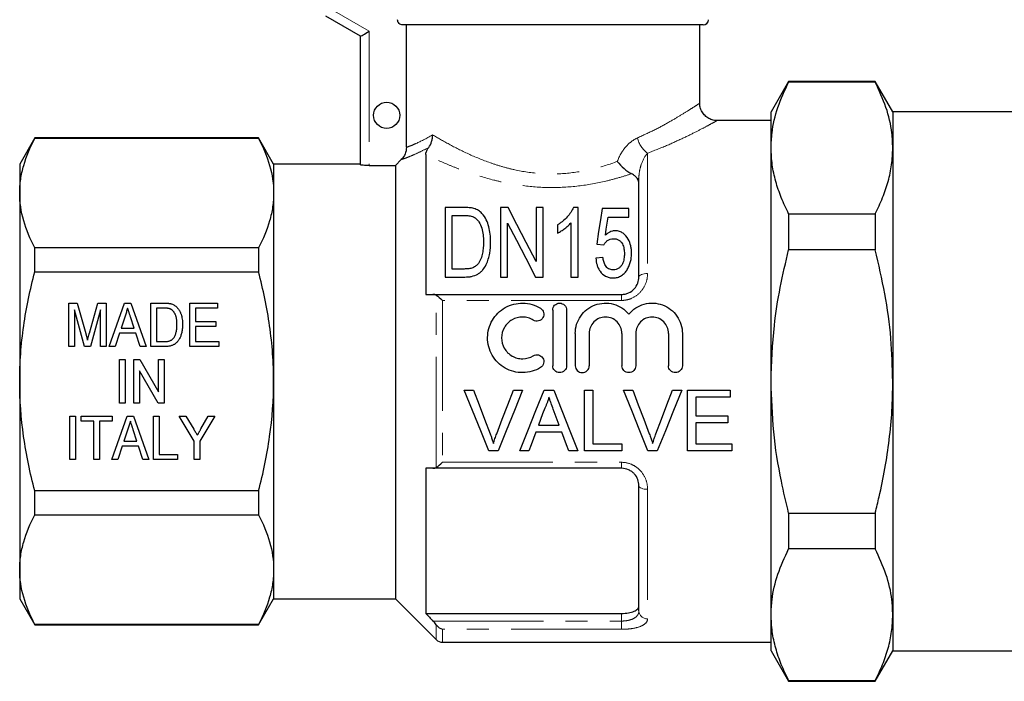
# Model space of a CAD drawing. Units: millimetres. Extents: x 153 to 254, y 94 to 255.
# Drawn here: x 153 to 210, y 186 to 224 of the extents above; entities that cross this region are included whole.
import ezdxf

# ---------------------------------------------------------------- set-up
doc = ezdxf.new("R2010")
doc.units = ezdxf.units.MM
doc.linetypes.add('PHANTOM', pattern=[12.7, 6.35, -1.27, 1.27, -1.27, 1.27, -1.27])

msp = doc.modelspace()

# ---------------------------------------------------------------- linework, layer by layer
at = {"color": 8, "linetype": 'PHANTOM', "lineweight": 18}
for p, q in [((171.221, 224.832), (173.221, 223.678)), ((173.221, 223.678), (173.221, 215.953)), ((189.221, 216.669), (189.221, 209.751)), ((188.721, 215.206), (188.625, 215.206)), ((177.075, 198.595), (177.075, 208.492)), ((187.721, 208.199), (187.721, 208.544)), ((177.428, 208.199), (177.428, 198.889)), ((187.721, 208.199), (177.428, 208.199)), ((177.428, 198.889), (187.721, 198.889)), ((187.721, 198.889), (187.721, 198.544)), ((189.221, 197.337), (189.221, 189.888)), ((176.884, 189.76), (187.721, 189.76)), ((187.721, 189.76), (187.721, 190.2)), ((187.721, 189.76), (187.721, 189.284)), ((177.075, 188.69), (177.075, 189.539)), ((187.721, 189.284), (177.428, 189.284)), ((177.428, 189.284), (177.428, 188.544))]:
    msp.add_line(p, q, dxfattribs=at)
at = {"color": 7, "linetype": 'Continuous', "lineweight": 25}
for p, q in [((172.721, 223.389), (170.721, 224.544)), ((192.421, 224.044), (175.151, 224.044)), ((175.355, 217.003), (175.355, 224.044)), ((192.221, 219.525), (192.221, 224.044)), ((172.721, 216.004), (172.721, 223.389)), ((197.331, 220.794), (196.321, 219.044)), ((202.311, 220.794), (197.331, 220.794)), ((197.331, 220.794), (197.331, 220.752)), ((203.321, 219.044), (202.311, 220.794)), ((202.311, 220.794), (202.311, 220.752)), ((202.311, 220.752), (197.331, 220.752)), ((196.321, 218.544), (193.188, 218.544)), ((196.321, 216.967), (196.321, 219.044)), ((213.871, 219.044), (203.321, 219.044)), ((203.321, 219.044), (203.321, 216.967)), ((153.987, 217.544), (153.121, 216.044)), ((166.855, 217.544), (153.987, 217.544)), ((153.987, 217.521), (153.987, 217.544)), ((153.987, 217.521), (166.855, 217.521)), ((167.721, 216.044), (166.855, 217.544)), ((166.855, 217.544), (166.855, 217.521)), ((196.321, 203.544), (196.321, 216.967)), ((203.321, 216.967), (203.321, 203.544)), ((174.721, 215.953), (175.061, 216.296)), ((176.471, 216.588), (176.471, 208.544)), ((153.121, 216.044), (153.121, 214.369)), ((172.721, 216.044), (167.721, 216.044)), ((167.721, 216.044), (167.721, 214.369)), ((173.221, 215.953), (174.721, 215.953)), ((174.721, 215.953), (174.721, 191.044)), ((188.721, 209.544), (188.721, 215.206)), ((153.121, 214.369), (153.121, 203.544)), ((167.721, 214.369), (167.721, 203.544)), ((177.58, 213.544), (177.58, 209.544)), ((178.67, 213.544), (177.58, 213.544)), ((181.197, 213.544), (180.76, 213.544)), ((180.76, 213.544), (180.76, 209.544)), ((182.811, 213.544), (182.811, 210.442)), ((183.221, 213.544), (182.811, 213.544)), ((183.221, 209.544), (183.221, 213.544)), ((185.221, 213.544), (184.957, 213.544)), ((185.221, 209.544), (185.221, 213.544)), ((188.144, 213.493), (186.606, 213.493)), ((188.144, 212.98), (188.144, 213.493)), ((177.99, 213.082), (178.666, 213.082)), ((177.99, 210.005), (177.99, 213.082)), ((186.946, 212.98), (188.144, 212.98)), ((197.331, 213.182), (197.331, 211.114)), ((197.331, 213.182), (202.311, 213.182)), ((202.311, 213.182), (202.311, 211.114)), ((181.17, 209.544), (181.17, 212.646)), ((184.042, 212.544), (184.042, 212.071)), ((184.811, 212.661), (184.811, 209.544)), ((153.987, 209.849), (153.987, 211.217)), ((166.855, 211.217), (153.987, 211.217)), ((166.855, 211.217), (166.855, 209.849)), ((186.298, 211.441), (186.708, 211.39)), ((186.657, 210.672), (186.247, 210.621)), ((202.311, 211.114), (197.331, 211.114)), ((153.987, 209.849), (166.855, 209.849)), ((177.58, 209.544), (178.722, 209.544)), ((178.677, 210.005), (177.99, 210.005)), ((180.76, 209.544), (181.17, 209.544)), ((182.784, 209.544), (183.221, 209.544)), ((184.811, 209.544), (185.221, 209.544)), ((176.884, 208.544), (187.721, 208.544)), ((155.945, 208.044), (156.425, 208.044)), ((155.945, 205.544), (155.945, 208.044)), ((156.425, 208.044), (156.92, 206.289)), ((157.127, 206.32), (157.614, 208.044)), ((157.614, 208.044), (158.093, 208.044)), ((158.093, 208.044), (158.093, 205.544)), ((158.265, 205.544), (159.148, 208.044)), ((159.148, 208.044), (159.507, 208.044)), ((159.507, 208.044), (160.39, 205.544)), ((160.657, 208.044), (161.418, 208.044)), ((160.657, 205.544), (160.657, 208.044)), ((162.901, 208.044), (164.503, 208.044)), ((162.901, 205.544), (162.901, 208.044)), ((164.503, 208.044), (164.503, 207.755)), ((156.853, 205.544), (156.266, 207.659)), ((156.266, 207.659), (156.266, 205.544)), ((157.772, 207.659), (157.185, 205.544)), ((157.772, 205.544), (157.772, 207.659)), ((159.177, 207.296), (158.951, 206.601)), ((159.703, 206.601), (159.491, 207.252)), ((160.978, 207.755), (160.978, 205.832)), ((161.424, 207.755), (160.978, 207.755)), ((163.221, 207.755), (163.221, 206.986)), ((164.503, 207.755), (163.221, 207.755)), ((183.765, 207.644), (183.765, 204.444)), ((184.565, 207.644), (184.565, 204.444)), ((163.221, 206.986), (164.407, 206.986)), ((163.221, 206.698), (163.221, 205.832)), ((164.407, 206.698), (163.221, 206.698)), ((164.407, 206.986), (164.407, 206.698)), ((158.857, 206.313), (158.606, 205.544)), ((159.797, 206.313), (158.857, 206.313)), ((158.951, 206.601), (159.703, 206.601)), ((160.048, 205.544), (159.797, 206.313)), ((185.065, 206.305), (185.065, 204.444)), ((185.865, 206.305), (185.865, 204.444)), ((187.743, 206.305), (187.743, 204.444)), ((188.543, 206.305), (188.543, 204.444)), ((190.421, 206.305), (190.421, 204.444)), ((191.221, 206.305), (191.221, 204.444)), ((156.266, 205.544), (155.945, 205.544)), ((157.185, 205.544), (156.853, 205.544)), ((158.093, 205.544), (157.772, 205.544)), ((158.606, 205.544), (158.265, 205.544)), ((160.39, 205.544), (160.048, 205.544)), ((161.454, 205.544), (160.657, 205.544)), ((160.978, 205.832), (161.431, 205.832)), ((164.567, 205.544), (162.901, 205.544)), ((163.221, 205.832), (164.567, 205.832)), ((164.567, 205.832), (164.567, 205.544)), ((158.86, 204.794), (159.18, 204.794)), ((158.86, 202.294), (158.86, 204.794)), ((159.18, 204.794), (159.18, 202.294)), ((159.693, 204.794), (160.031, 204.794)), ((159.693, 202.294), (159.693, 204.794)), ((160.031, 204.794), (161.103, 202.948)), ((161.103, 204.794), (161.424, 204.794)), ((161.103, 202.948), (161.103, 204.794)), ((161.424, 204.794), (161.424, 202.294)), ((161.085, 202.294), (160.013, 204.14)), ((160.013, 204.14), (160.013, 202.294)), ((153.121, 203.544), (153.121, 192.718)), ((167.721, 203.544), (167.721, 192.718)), ((196.321, 190.12), (196.321, 203.544)), ((203.321, 203.544), (203.321, 190.12)), ((178.68, 203.044), (179.215, 203.044)), ((181.503, 203.044), (182.038, 203.044)), ((183.266, 203.044), (183.823, 203.044)), ((185.586, 203.044), (186.08, 203.044)), ((185.586, 199.544), (185.586, 203.044)), ((186.08, 203.044), (186.08, 199.948)), ((187.834, 203.044), (188.369, 203.044)), ((190.657, 203.044), (191.192, 203.044)), ((191.51, 203.044), (193.978, 203.044)), ((191.51, 199.544), (191.51, 203.044)), ((193.978, 203.044), (193.978, 202.64)), ((159.18, 202.294), (158.86, 202.294)), ((160.013, 202.294), (159.693, 202.294)), ((161.424, 202.294), (161.085, 202.294)), ((192.003, 202.64), (192.003, 201.563)), ((193.978, 202.64), (192.003, 202.64)), ((156.01, 201.544), (156.33, 201.544)), ((156.01, 199.044), (156.01, 201.544)), ((156.33, 201.544), (156.33, 199.044)), ((156.651, 201.544), (158.445, 201.544)), ((156.651, 201.255), (156.651, 201.544)), ((158.425, 199.044), (159.308, 201.544)), ((158.445, 201.544), (158.445, 201.255)), ((159.308, 201.544), (159.667, 201.544)), ((159.667, 201.544), (160.55, 199.044)), ((160.817, 201.544), (161.138, 201.544)), ((160.817, 199.044), (160.817, 201.544)), ((161.138, 201.544), (161.138, 199.332)), ((162.292, 201.544), (162.677, 201.544)), ((163.157, 200.103), (162.292, 201.544)), ((162.677, 201.544), (163.128, 200.793)), ((164.343, 201.544), (163.478, 200.103)), ((163.541, 200.808), (163.957, 201.544)), ((163.957, 201.544), (164.343, 201.544)), ((192.003, 201.563), (193.843, 201.563)), ((193.843, 201.563), (193.843, 201.159)), ((157.388, 201.255), (156.651, 201.255)), ((157.388, 199.044), (157.388, 201.255)), ((158.445, 201.255), (157.708, 201.255)), ((157.708, 201.255), (157.708, 199.044)), ((182.947, 201.025), (184.142, 201.025)), ((192.003, 201.159), (192.003, 199.948)), ((193.843, 201.159), (192.003, 201.159)), ((159.337, 200.796), (159.111, 200.101)), ((159.863, 200.101), (159.651, 200.752)), ((184.291, 200.621), (182.799, 200.621)), ((159.111, 200.101), (159.863, 200.101)), ((163.157, 199.044), (163.157, 200.103)), ((163.478, 200.103), (163.478, 199.044)), ((186.08, 199.948), (187.74, 199.948)), ((187.74, 199.948), (187.74, 199.544)), ((192.003, 199.948), (194.067, 199.948)), ((194.067, 199.948), (194.067, 199.544)), ((159.017, 199.813), (158.766, 199.044)), ((159.957, 199.813), (159.017, 199.813)), ((160.208, 199.044), (159.957, 199.813)), ((161.138, 199.332), (162.195, 199.332)), ((162.195, 199.332), (162.195, 199.044)), ((180.626, 199.544), (180.091, 199.544)), ((182.401, 199.544), (181.877, 199.544)), ((185.213, 199.544), (184.689, 199.544)), ((187.74, 199.544), (185.586, 199.544)), ((189.78, 199.544), (189.245, 199.544)), ((194.067, 199.544), (191.51, 199.544)), ((156.33, 199.044), (156.01, 199.044)), ((157.708, 199.044), (157.388, 199.044)), ((158.766, 199.044), (158.425, 199.044)), ((160.55, 199.044), (160.208, 199.044)), ((162.195, 199.044), (160.817, 199.044)), ((163.478, 199.044), (163.157, 199.044)), ((176.471, 198.544), (176.471, 190.2)), ((187.721, 198.544), (176.884, 198.544)), ((153.987, 195.871), (153.987, 197.239)), ((166.855, 197.239), (153.987, 197.239)), ((166.855, 197.239), (166.855, 195.871)), ((188.721, 190.343), (188.721, 197.544)), ((153.987, 195.871), (166.855, 195.871)), ((197.331, 195.973), (197.331, 193.906)), ((197.331, 195.973), (202.311, 195.973)), ((202.311, 195.973), (202.311, 193.906)), ((202.311, 193.906), (197.331, 193.906)), ((153.121, 192.718), (153.121, 191.044)), ((167.721, 192.718), (167.721, 191.044)), ((153.121, 191.044), (153.987, 189.544)), ((166.855, 189.544), (167.721, 191.044)), ((167.721, 191.044), (174.721, 191.044)), ((174.721, 191.044), (177.075, 188.69)), ((176.471, 190.2), (187.721, 190.2)), ((196.321, 188.044), (196.321, 190.12)), ((203.321, 190.12), (203.321, 188.044)), ((166.855, 189.566), (153.987, 189.566)), ((153.987, 189.544), (153.987, 189.566)), ((153.987, 189.544), (166.855, 189.544)), ((166.855, 189.566), (166.855, 189.544)), ((177.428, 188.544), (196.321, 188.544)), ((196.321, 188.044), (197.331, 186.294)), ((202.311, 186.294), (203.321, 188.044)), ((203.321, 188.044), (213.871, 188.044)), ((197.331, 186.335), (202.311, 186.335)), ((197.331, 186.335), (197.331, 186.294)), ((197.331, 186.294), (202.311, 186.294)), ((202.311, 186.335), (202.311, 186.294))]:
    msp.add_line(p, q, dxfattribs=at)
at = {"color": 7, "linetype": 'Continuous', "lineweight": 25, "flags": 128}
for points in [[(172.721, 223.389), (172.731, 223.395), (172.759, 223.411), (172.805, 223.438), (172.868, 223.474), (172.943, 223.517), (173.03, 223.567), (173.124, 223.621), (173.221, 223.678)], [(182.811, 210.442), (182.241, 211.538), (181.702, 212.574), (181.197, 213.544)], [(186.606, 213.493), (186.508, 212.84), (186.405, 212.155), (186.298, 211.441)], [(186.795, 211.944), (186.846, 212.297), (186.897, 212.642), (186.946, 212.98)], [(181.17, 212.646), (181.681, 211.664), (182.22, 210.628), (182.784, 209.544)], [(180.091, 199.544), (179.627, 200.695), (179.155, 201.864), (178.68, 203.044)], [(179.215, 203.044), (179.534, 202.202), (179.852, 201.365), (180.167, 200.535)], [(180.549, 200.535), (180.865, 201.365), (181.183, 202.202), (181.503, 203.044)], [(182.038, 203.044), (181.562, 201.864), (181.091, 200.695), (180.626, 199.544)], [(181.877, 199.544), (182.334, 200.695), (182.798, 201.864), (183.266, 203.044)], [(183.823, 203.044), (184.291, 201.864), (184.756, 200.695), (185.213, 199.544)], [(189.245, 199.544), (188.781, 200.695), (188.309, 201.864), (187.834, 203.044)], [(188.369, 203.044), (188.688, 202.202), (189.006, 201.365), (189.321, 200.535)], [(189.703, 200.535), (190.019, 201.365), (190.337, 202.202), (190.657, 203.044)], [(191.192, 203.044), (190.716, 201.864), (190.244, 200.695), (189.78, 199.544)], [(183.306, 201.994), (183.186, 201.67), (183.067, 201.347), (182.947, 201.025)], [(184.142, 201.025), (184.029, 201.33), (183.916, 201.637), (183.802, 201.944)], [(182.799, 200.621), (182.665, 200.26), (182.533, 199.901), (182.401, 199.544)], [(184.689, 199.544), (184.557, 199.901), (184.424, 200.26), (184.291, 200.621)]]:
    msp.add_lwpolyline(points, dxfattribs=at)
at = {"color": 8, "linetype": 'PHANTOM', "lineweight": 18, "flags": 128}
for points in [[(189.221, 209.751), (189.124, 209.747), (189.03, 209.735), (188.943, 209.716), (188.868, 209.69), (188.805, 209.659), (188.759, 209.623), (188.731, 209.584), (188.721, 209.544)], [(189.221, 197.337), (189.124, 197.341), (189.03, 197.353), (188.943, 197.372), (188.868, 197.397), (188.805, 197.429), (188.759, 197.465), (188.731, 197.503), (188.721, 197.544)]]:
    msp.add_lwpolyline(points, dxfattribs=at)
at = {"color": 7, "linetype": 'Continuous', "lineweight": 25}
msp.add_circle((174.221, 218.844), 0.75, dxfattribs=at)
for centre, radius, start, end in [((192.421, 224.344), 0.3, 270, 0), ((177.428, 189.044), 0.5, 225, 270)]:
    msp.add_arc(centre, radius, start, end, dxfattribs=at)
at = {"color": 8, "linetype": 'PHANTOM', "lineweight": 18}
for centre, radius, start, end in [((190.078, 217.865), 1.471, 192.5985, 234.383), ((189.2, 190.367), 0.479, 182.8124, 272.5601)]:
    msp.add_arc(centre, radius, start, end, dxfattribs=at)
at = {"color": 7, "linetype": 'Continuous', "lineweight": 25}
for points, knots in [([(175.151, 224.044), (175.072, 224.044), (174.994, 224.075), (174.88, 224.186), (174.847, 224.264), (174.847, 224.344)], [0, 0, 0, 0, 0.5, 0.5, 1, 1, 1, 1]), ([(196.321, 216.967), (196.333, 217.255), (196.364, 218.034), (196.665, 219.305), (197.109, 220.268), (197.331, 220.752)], [0, 0, 0, 0, 0.225276, 0.610872, 1, 1, 1, 1]), ([(203.321, 216.967), (203.31, 217.255), (203.279, 218.034), (202.977, 219.305), (202.534, 220.268), (202.311, 220.752)], [0, 0, 0, 0, 0.225218, 0.610842, 1, 1, 1, 1]), ([(193.188, 218.548), (193.169, 218.548), (193.058, 218.544), (192.862, 218.6), (192.621, 218.728), (192.42, 218.922), (192.284, 219.166), (192.222, 219.376), (192.227, 219.495), (192.228, 219.525)], [0, 0, 0, 0, 0.0359938, 0.221371, 0.39197, 0.5760818, 0.7634175, 0.9413415, 1, 1, 1, 1]), ([(153.121, 214.369), (153.121, 214.634), (153.141, 214.901), (153.218, 215.432), (153.276, 215.697), (153.501, 216.485), (153.719, 217.005), (153.987, 217.521)], [0, 0, 0, 0, 0.25, 0.25, 0.5, 0.5, 1, 1, 1, 1]), ([(166.855, 217.521), (167.125, 217.003), (167.343, 216.482), (167.641, 215.431), (167.721, 214.902), (167.721, 214.369)], [0, 0, 0, 0, 0.5, 0.5, 1, 1, 1, 1]), ([(176.637, 216.996), (176.711, 217.095), (176.767, 217.209), (176.825, 217.396), (176.839, 217.46), (176.859, 217.59), (176.864, 217.657), (176.864, 217.723)], [0, 0, 0, 0, 0.5, 0.5, 0.75, 0.75, 1, 1, 1, 1]), ([(175.355, 217.003), (175.355, 216.871), (175.328, 216.742), (175.228, 216.5), (175.154, 216.389), (175.061, 216.296)], [0, 0, 0, 0, 0.5, 0.5, 1, 1, 1, 1]), ([(176.471, 216.588), (176.471, 216.637), (176.48, 216.692), (176.528, 216.825), (176.569, 216.905), (176.637, 216.996)], [0, 0, 0, 0, 0.5, 0.5, 1, 1, 1, 1]), ([(197.331, 213.182), (197.184, 213.49), (196.889, 214.106), (196.573, 215.048), (196.362, 216.003), (196.335, 216.646), (196.321, 216.967)], [0, 0, 0, 0, 0.248178, 0.496318, 0.748171, 1, 1, 1, 1]), ([(202.311, 213.182), (202.458, 213.49), (202.753, 214.106), (203.069, 215.048), (203.281, 216.003), (203.308, 216.646), (203.321, 216.967)], [0, 0, 0, 0, 0.248178, 0.496318, 0.748171, 1, 1, 1, 1]), ([(173.221, 215.953), (173.089, 215.953), (172.959, 215.96), (172.775, 215.98), (172.721, 215.993), (172.721, 216.004)], [0, 0, 0, 0, 0.5, 0.5, 1, 1, 1, 1]), ([(187.48, 216.191), (187.59, 216.047), (187.725, 215.905), (187.939, 215.722), (188.012, 215.666), (188.161, 215.565), (188.236, 215.521), (188.306, 215.486)], [0, 0, 0, 0, 0.5, 0.5, 0.75, 0.75, 1, 1, 1, 1]), ([(188.625, 215.206), (188.589, 215.259), (188.546, 215.31), (188.443, 215.405), (188.381, 215.449), (188.306, 215.486)], [0, 0, 0, 0, 0.5, 0.5, 1, 1, 1, 1]), ([(153.987, 211.217), (153.718, 211.735), (153.5, 212.257), (153.201, 213.307), (153.121, 213.836), (153.121, 214.369)], [0, 0, 0, 0, 0.5, 0.5, 1, 1, 1, 1]), ([(167.721, 214.369), (167.721, 214.104), (167.701, 213.837), (167.624, 213.306), (167.566, 213.042), (167.341, 212.253), (167.123, 211.733), (166.855, 211.217)], [0, 0, 0, 0, 0.25, 0.25, 0.5, 0.5, 1, 1, 1, 1]), ([(179.233, 213.486), (179.188, 213.498), (179.143, 213.509), (179.05, 213.524), (179.003, 213.529), (178.861, 213.541), (178.765, 213.543), (178.67, 213.544)], [0, 0, 0, 0, 0.25, 0.25, 0.5, 0.5, 1, 1, 1, 1]), ([(179.697, 213.2), (179.666, 213.231), (179.636, 213.261), (179.569, 213.319), (179.532, 213.346), (179.455, 213.395), (179.413, 213.417), (179.326, 213.455), (179.28, 213.471), (179.233, 213.486)], [0, 0, 0, 0, 0.25, 0.25, 0.5, 0.5, 0.75, 0.75, 1, 1, 1, 1]), ([(184.957, 213.544), (184.936, 213.496), (184.915, 213.449), (184.866, 213.355), (184.838, 213.309), (184.747, 213.172), (184.677, 213.083), (184.522, 212.912), (184.437, 212.83), (184.298, 212.717), (184.249, 212.68), (184.148, 212.61), (184.095, 212.577), (184.042, 212.544)], [0, 0, 0, 0, 0.125, 0.125, 0.25, 0.25, 0.5, 0.5, 0.75, 0.75, 0.875, 0.875, 1, 1, 1, 1]), ([(178.666, 213.082), (178.761, 213.081), (178.856, 213.08), (178.996, 213.062), (179.043, 213.055), (179.133, 213.033), (179.175, 213.018), (179.217, 213)], [0, 0, 0, 0, 0.5, 0.5, 0.75, 0.75, 1, 1, 1, 1]), ([(179.217, 213), (179.251, 212.982), (179.284, 212.964), (179.342, 212.921), (179.368, 212.898), (179.444, 212.825), (179.486, 212.77), (179.597, 212.603), (179.655, 212.482), (179.766, 212.107), (179.783, 211.844), (179.785, 211.574)], [0, 0, 0, 0, 0.0625, 0.0625, 0.125, 0.125, 0.25, 0.25, 0.5, 0.5, 1, 1, 1, 1]), ([(180.195, 211.565), (180.193, 211.715), (180.188, 211.863), (180.156, 212.153), (180.131, 212.296), (180.058, 212.574), (180.01, 212.708), (179.882, 212.966), (179.799, 213.089), (179.697, 213.2)], [0, 0, 0, 0, 0.25, 0.25, 0.5, 0.5, 0.75, 0.75, 1, 1, 1, 1]), ([(184.042, 212.071), (184.118, 212.109), (184.192, 212.15), (184.332, 212.24), (184.399, 212.288), (184.529, 212.386), (184.591, 212.438), (184.708, 212.545), (184.761, 212.602), (184.811, 212.661)], [0, 0, 0, 0, 0.25, 0.25, 0.5, 0.5, 0.75, 0.75, 1, 1, 1, 1]), ([(186.708, 211.39), (186.734, 211.437), (186.762, 211.484), (186.83, 211.569), (186.868, 211.61), (186.959, 211.68), (187.012, 211.708), (187.128, 211.742), (187.189, 211.747), (187.252, 211.749)], [0, 0, 0, 0, 0.25, 0.25, 0.5, 0.5, 0.75, 0.75, 1, 1, 1, 1]), ([(187.363, 212.21), (187.335, 212.21), (187.306, 212.209), (187.251, 212.202), (187.224, 212.196), (187.143, 212.175), (187.091, 212.155), (186.997, 212.105), (186.952, 212.076), (186.869, 212.013), (186.832, 211.979), (186.795, 211.944)], [0, 0, 0, 0, 0.125, 0.125, 0.25, 0.25, 0.5, 0.5, 0.75, 0.75, 1, 1, 1, 1]), ([(187.252, 211.749), (187.308, 211.747), (187.364, 211.744), (187.471, 211.719), (187.524, 211.699), (187.615, 211.645), (187.655, 211.61), (187.722, 211.534), (187.749, 211.492), (187.818, 211.362), (187.846, 211.269), (187.872, 211.127), (187.879, 211.079), (187.886, 210.983), (187.887, 210.934), (187.888, 210.885)], [0, 0, 0, 0, 0.125, 0.125, 0.25, 0.25, 0.375, 0.375, 0.5, 0.5, 0.75, 0.75, 0.875, 0.875, 1, 1, 1, 1]), ([(188.298, 210.916), (188.297, 210.987), (188.295, 211.058), (188.281, 211.198), (188.27, 211.267), (188.226, 211.472), (188.177, 211.606), (188.032, 211.854), (187.938, 211.971), (187.754, 212.108), (187.684, 212.146), (187.568, 212.185), (187.528, 212.195), (187.446, 212.207), (187.405, 212.209), (187.363, 212.21)], [0, 0, 0, 0, 0.125, 0.125, 0.25, 0.25, 0.5, 0.5, 0.75, 0.75, 0.875, 0.875, 0.9375, 0.9375, 1, 1, 1, 1]), ([(178.722, 209.544), (178.787, 209.545), (178.852, 209.546), (178.98, 209.558), (179.044, 209.567), (179.233, 209.607), (179.356, 209.649), (179.52, 209.745), (179.573, 209.782), (179.666, 209.863), (179.707, 209.908), (179.823, 210.049), (179.886, 210.151), (179.991, 210.361), (180.03, 210.471), (180.097, 210.69), (180.123, 210.8), (180.182, 211.129), (180.192, 211.349), (180.195, 211.565)], [0, 0, 0, 0, 0.0625, 0.0625, 0.125, 0.125, 0.25, 0.25, 0.3125, 0.3125, 0.375, 0.375, 0.5, 0.5, 0.625, 0.625, 0.75, 0.75, 1, 1, 1, 1]), ([(179.785, 211.574), (179.783, 211.466), (179.782, 211.358), (179.765, 211.139), (179.75, 211.029), (179.706, 210.809), (179.676, 210.7), (179.613, 210.539), (179.59, 210.487), (179.534, 210.385), (179.5, 210.336), (179.465, 210.288)], [0, 0, 0, 0, 0.25, 0.25, 0.5, 0.5, 0.75, 0.75, 0.875, 0.875, 1, 1, 1, 1]), ([(186.247, 210.621), (186.258, 210.491), (186.276, 210.362), (186.336, 210.174), (186.359, 210.112), (186.418, 209.989), (186.453, 209.929), (186.575, 209.761), (186.681, 209.661), (186.874, 209.559), (186.945, 209.533), (187.09, 209.5), (187.165, 209.495), (187.24, 209.493)], [0, 0, 0, 0, 0.25, 0.25, 0.375, 0.375, 0.5, 0.5, 0.75, 0.75, 0.875, 0.875, 1, 1, 1, 1]), ([(187.244, 209.954), (187.197, 209.956), (187.151, 209.958), (187.063, 209.98), (187.019, 209.996), (186.942, 210.041), (186.907, 210.069), (186.846, 210.131), (186.821, 210.166), (186.754, 210.274), (186.726, 210.352), (186.682, 210.511), (186.668, 210.592), (186.657, 210.672)], [0, 0, 0, 0, 0.125, 0.125, 0.25, 0.25, 0.375, 0.375, 0.5, 0.5, 0.75, 0.75, 1, 1, 1, 1]), ([(187.888, 210.885), (187.887, 210.835), (187.886, 210.786), (187.878, 210.687), (187.872, 210.638), (187.846, 210.49), (187.818, 210.392), (187.747, 210.251), (187.72, 210.206), (187.654, 210.121), (187.615, 210.081), (187.523, 210.018), (187.471, 209.993), (187.361, 209.961), (187.302, 209.956), (187.244, 209.954)], [0, 0, 0, 0, 0.125, 0.125, 0.25, 0.25, 0.5, 0.5, 0.625, 0.625, 0.75, 0.75, 0.875, 0.875, 1, 1, 1, 1]), ([(188.053, 209.978), (188.096, 210.051), (188.136, 210.125), (188.198, 210.279), (188.225, 210.357), (188.263, 210.516), (188.277, 210.596), (188.294, 210.756), (188.297, 210.836), (188.298, 210.916)], [0, 0, 0, 0, 0.25, 0.25, 0.5, 0.5, 0.75, 0.75, 1, 1, 1, 1]), ([(196.321, 203.544), (196.359, 204.617), (196.422, 206.428), (196.823, 208.953), (197.162, 210.393), (197.331, 211.114)], [0, 0, 0, 0, 0.42037, 0.709522, 1, 1, 1, 1]), ([(203.321, 203.544), (203.298, 204.368), (203.252, 206.053), (202.899, 208.586), (202.507, 210.27), (202.311, 211.114)], [0, 0, 0, 0, 0.322787, 0.660273, 1, 1, 1, 1]), ([(179.465, 210.288), (179.442, 210.262), (179.419, 210.236), (179.368, 210.19), (179.34, 210.168), (179.25, 210.11), (179.184, 210.079), (179.045, 210.036), (178.971, 210.023), (178.825, 210.008), (178.751, 210.007), (178.677, 210.005)], [0, 0, 0, 0, 0.125, 0.125, 0.25, 0.25, 0.5, 0.5, 0.75, 0.75, 1, 1, 1, 1]), ([(153.121, 203.544), (153.121, 204.074), (153.141, 204.605), (153.218, 205.668), (153.277, 206.203), (153.503, 207.788), (153.721, 208.825), (153.987, 209.849)], [0, 0, 0, 0, 0.25, 0.25, 0.5, 0.5, 1, 1, 1, 1]), ([(167.721, 203.544), (167.721, 204.075), (167.702, 204.607), (167.623, 205.675), (167.565, 206.208), (167.339, 207.79), (167.121, 208.826), (166.855, 209.849)], [0, 0, 0, 0, 0.25, 0.25, 0.5, 0.5, 1, 1, 1, 1]), ([(187.24, 209.493), (187.283, 209.494), (187.326, 209.495), (187.411, 209.505), (187.452, 209.514), (187.576, 209.548), (187.653, 209.583), (187.793, 209.672), (187.856, 209.727), (187.964, 209.845), (188.009, 209.911), (188.053, 209.978)], [0, 0, 0, 0, 0.125, 0.125, 0.25, 0.25, 0.5, 0.5, 0.75, 0.75, 1, 1, 1, 1]), ([(187.721, 208.544), (187.793, 208.544), (187.863, 208.551), (188, 208.581), (188.068, 208.603), (188.258, 208.689), (188.37, 208.771), (188.547, 208.965), (188.613, 209.076), (188.7, 209.306), (188.721, 209.426), (188.721, 209.544)], [0, 0, 0, 0, 0.125, 0.125, 0.25, 0.25, 0.5, 0.5, 0.75, 0.75, 1, 1, 1, 1]), ([(161.418, 208.044), (161.439, 208.044), (161.48, 208.043), (161.538, 208.042), (161.593, 208.039), (161.644, 208.035), (161.692, 208.03), (161.735, 208.024), (161.775, 208.017), (161.8, 208.011), (161.812, 208.008)], [0, 0, 0, 0, 0.15798, 0.305893, 0.445118, 0.574421, 0.693889, 0.80488, 0.906504, 1, 1, 1, 1]), ([(161.812, 208.008), (161.843, 207.999), (161.903, 207.981), (161.988, 207.94), (162.067, 207.891), (162.113, 207.849), (162.136, 207.829)], [0, 0, 0, 0, 0.257436, 0.505998, 0.752968, 1, 1, 1, 1]), ([(162.136, 207.829), (162.15, 207.815), (162.179, 207.786), (162.218, 207.74), (162.255, 207.69), (162.29, 207.639), (162.321, 207.584), (162.35, 207.526), (162.375, 207.465), (162.406, 207.379), (162.438, 207.265), (162.465, 207.121), (162.481, 206.967), (162.483, 206.862), (162.484, 206.807)], [0, 0, 0, 0, 0.054603, 0.109706, 0.164888, 0.220622, 0.277865, 0.335825, 0.395121, 0.456116, 0.582345, 0.71422, 0.853155, 1, 1, 1, 1]), ([(183.065, 204.336), (182.911, 204.243), (182.749, 204.172), (182.408, 204.073), (182.23, 204.047), (181.876, 204.041), (181.696, 204.063), (181.353, 204.151), (181.186, 204.219), (180.877, 204.395), (180.737, 204.502), (180.484, 204.755), (180.376, 204.896), (180.2, 205.203), (180.132, 205.369), (180.044, 205.709), (180.022, 205.886), (180.025, 206.236), (180.049, 206.41), (180.143, 206.747), (180.21, 206.907), (180.387, 207.208), (180.495, 207.346), (180.743, 207.59), (180.886, 207.698), (181.19, 207.87), (181.356, 207.937), (181.699, 208.025), (181.875, 208.046), (182.233, 208.041), (182.409, 208.014), (182.749, 207.916), (182.913, 207.844), (183.065, 207.751)], [0, 0, 0, 0, 0.0625, 0.0625, 0.125, 0.125, 0.1875, 0.1875, 0.25, 0.25, 0.3125, 0.3125, 0.375, 0.375, 0.4375, 0.4375, 0.5, 0.5, 0.5625, 0.5625, 0.625, 0.625, 0.6875, 0.6875, 0.75, 0.75, 0.8125, 0.8125, 0.875, 0.875, 0.9375, 0.9375, 1, 1, 1, 1]), ([(183.765, 207.644), (183.765, 207.748), (183.806, 207.849), (183.952, 207.998), (184.058, 208.044), (184.271, 208.044), (184.376, 207.999), (184.524, 207.849), (184.565, 207.748), (184.565, 207.644)], [0, 0, 0, 0, 0.25, 0.25, 0.5, 0.5, 0.75, 0.75, 1, 1, 1, 1]), ([(185.065, 206.305), (185.065, 206.483), (185.091, 206.656), (185.197, 206.993), (185.274, 207.151), (185.475, 207.44), (185.598, 207.57), (185.876, 207.786), (186.035, 207.875), (186.368, 207.998), (186.548, 208.034), (186.905, 208.05), (187.088, 208.03), (187.432, 207.936), (187.598, 207.862), (187.896, 207.67), (188.029, 207.551), (188.143, 207.414)], [0, 0, 0, 0, 0.125, 0.125, 0.25, 0.25, 0.375, 0.375, 0.5, 0.5, 0.625, 0.625, 0.75, 0.75, 0.875, 0.875, 1, 1, 1, 1]), ([(188.143, 207.414), (188.256, 207.551), (188.387, 207.668), (188.687, 207.862), (188.85, 207.935), (189.196, 208.029), (189.377, 208.05), (189.735, 208.035), (189.914, 207.999), (190.249, 207.876), (190.407, 207.788), (190.686, 207.572), (190.81, 207.441), (191.01, 207.154), (191.089, 206.993), (191.193, 206.66), (191.221, 206.483), (191.221, 206.305)], [0, 0, 0, 0, 0.125, 0.125, 0.25, 0.25, 0.375, 0.375, 0.5, 0.5, 0.625, 0.625, 0.75, 0.75, 0.875, 0.875, 1, 1, 1, 1]), ([(159.327, 207.755), (159.302, 207.68), (159.252, 207.526), (159.202, 207.373), (159.177, 207.296)], [0, 0, 0, 0, 0.494436, 1, 1, 1, 1]), ([(159.491, 207.252), (159.483, 207.278), (159.466, 207.327), (159.443, 207.4), (159.42, 207.468), (159.399, 207.533), (159.379, 207.594), (159.361, 207.651), (159.343, 207.705), (159.332, 207.739), (159.327, 207.755)], [0, 0, 0, 0, 0.152258, 0.296442, 0.432844, 0.561173, 0.682619, 0.795992, 0.901583, 1, 1, 1, 1]), ([(161.788, 207.704), (161.778, 207.708), (161.756, 207.717), (161.722, 207.727), (161.683, 207.736), (161.639, 207.743), (161.591, 207.749), (161.539, 207.753), (161.483, 207.755), (161.444, 207.755), (161.424, 207.755)], [0, 0, 0, 0, 0.088823, 0.186552, 0.295021, 0.413085, 0.544178, 0.684164, 0.836022, 1, 1, 1, 1]), ([(162.163, 206.813), (162.163, 206.845), (162.163, 206.907), (162.157, 206.997), (162.149, 207.082), (162.137, 207.16), (162.121, 207.233), (162.103, 207.301), (162.081, 207.363), (162.055, 207.419), (162.027, 207.47), (161.997, 207.517), (161.966, 207.559), (161.933, 207.597), (161.899, 207.63), (161.864, 207.66), (161.827, 207.684), (161.801, 207.697), (161.788, 207.704)], [0, 0, 0, 0, 0.09394, 0.182624, 0.266153, 0.344259, 0.417177, 0.486015, 0.550424, 0.610497, 0.66772, 0.721882, 0.773225, 0.822032, 0.868978, 0.913683, 0.957329, 1, 1, 1, 1]), ([(182.648, 207.068), (182.557, 207.124), (182.46, 207.166), (182.256, 207.226), (182.149, 207.242), (181.831, 207.247), (181.616, 207.192), (181.248, 206.984), (181.094, 206.831), (180.882, 206.469), (180.824, 206.259), (180.822, 205.841), (180.877, 205.631), (181.088, 205.262), (181.245, 205.106), (181.521, 204.949), (181.621, 204.908), (181.827, 204.855), (181.933, 204.842), (182.255, 204.847), (182.465, 204.907), (182.648, 205.019)], [0, 0, 0, 0, 0.0625, 0.0625, 0.125, 0.125, 0.25, 0.25, 0.375, 0.375, 0.5, 0.5, 0.625, 0.625, 0.75, 0.75, 0.8125, 0.8125, 0.875, 0.875, 1, 1, 1, 1]), ([(183.065, 207.751), (183.155, 207.696), (183.22, 207.606), (183.269, 207.407), (183.254, 207.297), (183.149, 207.118), (183.059, 207.049), (182.853, 206.996), (182.739, 207.013), (182.648, 207.068)], [0, 0, 0, 0, 0.25, 0.25, 0.5, 0.5, 0.75, 0.75, 1, 1, 1, 1]), ([(187.743, 206.305), (187.743, 206.428), (187.719, 206.549), (187.626, 206.775), (187.557, 206.878), (187.385, 207.052), (187.281, 207.123), (187.053, 207.218), (186.929, 207.244), (186.681, 207.244), (186.556, 207.219), (186.328, 207.124), (186.224, 207.054), (185.963, 206.79), (185.865, 206.551), (185.865, 206.305)], [0, 0, 0, 0, 0.125, 0.125, 0.25, 0.25, 0.375, 0.375, 0.5, 0.5, 0.625, 0.625, 0.75, 0.75, 1, 1, 1, 1]), ([(190.421, 206.305), (190.421, 206.428), (190.397, 206.549), (190.304, 206.775), (190.235, 206.878), (190.063, 207.052), (189.959, 207.123), (189.732, 207.218), (189.607, 207.244), (189.359, 207.244), (189.235, 207.219), (189.006, 207.124), (188.902, 207.054), (188.641, 206.79), (188.543, 206.551), (188.543, 206.305)], [0, 0, 0, 0, 0.125, 0.125, 0.25, 0.25, 0.375, 0.375, 0.5, 0.5, 0.625, 0.625, 0.75, 0.75, 1, 1, 1, 1]), ([(162.484, 206.807), (162.483, 206.761), (162.482, 206.672), (162.471, 206.541), (162.453, 206.419), (162.427, 206.305), (162.395, 206.199), (162.36, 206.103), (162.321, 206.016), (162.276, 205.939), (162.229, 205.871), (162.18, 205.81), (162.128, 205.757), (162.074, 205.711), (162.015, 205.672), (161.952, 205.637), (161.883, 205.609), (161.808, 205.585), (161.728, 205.567), (161.642, 205.553), (161.55, 205.545), (161.487, 205.544), (161.454, 205.544)], [0, 0, 0, 0, 0.07426, 0.144443, 0.210823, 0.273723, 0.332694, 0.387503, 0.438657, 0.486131, 0.530599, 0.57248, 0.611854, 0.649635, 0.68686, 0.725371, 0.765283, 0.807388, 0.851559, 0.898123, 0.947533, 1, 1, 1, 1]), ([(161.952, 206.009), (161.968, 206.03), (162.001, 206.074), (162.043, 206.15), (162.079, 206.235), (162.11, 206.33), (162.134, 206.436), (162.151, 206.552), (162.162, 206.679), (162.163, 206.767), (162.163, 206.813)], [0, 0, 0, 0, 0.094381, 0.195522, 0.304144, 0.421578, 0.549664, 0.687814, 0.837929, 1, 1, 1, 1]), ([(156.92, 206.289), (156.925, 206.27), (156.936, 206.231), (156.951, 206.176), (156.965, 206.124), (156.978, 206.076), (156.99, 206.032), (157.001, 205.992), (157.01, 205.956), (157.016, 205.933), (157.019, 205.922)], [0, 0, 0, 0, 0.1625845, 0.3139673, 0.4548466, 0.5845205, 0.7042706, 0.8135063, 0.9115444, 1, 1, 1, 1]), ([(157.019, 205.922), (157.022, 205.934), (157.029, 205.959), (157.039, 205.999), (157.051, 206.043), (157.064, 206.09), (157.078, 206.142), (157.093, 206.198), (157.11, 206.257), (157.121, 206.298), (157.127, 206.32)], [0, 0, 0, 0, 0.089116, 0.189748, 0.299552, 0.419386, 0.549251, 0.689147, 0.839395, 1, 1, 1, 1]), ([(161.431, 205.832), (161.464, 205.833), (161.527, 205.834), (161.616, 205.842), (161.693, 205.856), (161.76, 205.876), (161.818, 205.903), (161.869, 205.933), (161.914, 205.968), (161.939, 205.996), (161.952, 206.009)], [0, 0, 0, 0, 0.175535, 0.331434, 0.468733, 0.589498, 0.698806, 0.803593, 0.902735, 1, 1, 1, 1]), ([(182.648, 205.019), (182.738, 205.074), (182.849, 205.091), (183.052, 205.042), (183.144, 204.975), (183.252, 204.797), (183.27, 204.687), (183.22, 204.481), (183.155, 204.391), (183.065, 204.336)], [0, 0, 0, 0, 0.25, 0.25, 0.5, 0.5, 0.75, 0.75, 1, 1, 1, 1]), ([(184.565, 204.444), (184.565, 204.338), (184.521, 204.235), (184.374, 204.087), (184.269, 204.044), (184.06, 204.044), (183.957, 204.086), (183.807, 204.235), (183.765, 204.338), (183.765, 204.444)], [0, 0, 0, 0, 0.25, 0.25, 0.5, 0.5, 0.75, 0.75, 1, 1, 1, 1]), ([(185.065, 204.444), (185.065, 204.338), (185.108, 204.235), (185.255, 204.087), (185.36, 204.044), (185.569, 204.044), (185.673, 204.086), (185.822, 204.235), (185.865, 204.338), (185.865, 204.444)], [0, 0, 0, 0, 0.25, 0.25, 0.5, 0.5, 0.75, 0.75, 1, 1, 1, 1]), ([(188.543, 204.444), (188.543, 204.338), (188.5, 204.235), (188.352, 204.087), (188.248, 204.044), (188.039, 204.044), (187.935, 204.086), (187.785, 204.235), (187.743, 204.338), (187.743, 204.444)], [0, 0, 0, 0, 0.25, 0.25, 0.5, 0.5, 0.75, 0.75, 1, 1, 1, 1]), ([(191.221, 204.444), (191.221, 204.338), (191.178, 204.235), (191.03, 204.087), (190.926, 204.044), (190.717, 204.044), (190.613, 204.086), (190.464, 204.235), (190.421, 204.338), (190.421, 204.444)], [0, 0, 0, 0, 0.25, 0.25, 0.5, 0.5, 0.75, 0.75, 1, 1, 1, 1]), ([(153.987, 197.239), (153.719, 198.269), (153.499, 199.322), (153.2, 201.427), (153.121, 202.484), (153.121, 203.544)], [0, 0, 0, 0, 0.5, 0.5, 1, 1, 1, 1]), ([(166.855, 197.239), (166.989, 197.755), (167.112, 198.278), (167.326, 199.324), (167.418, 199.848), (167.642, 201.425), (167.721, 202.482), (167.721, 203.544)], [0, 0, 0, 0, 0.25, 0.25, 0.5, 0.5, 1, 1, 1, 1]), ([(197.331, 195.973), (197.187, 196.582), (196.82, 198.123), (196.414, 200.649), (196.352, 202.576), (196.321, 203.544)], [0, 0, 0, 0, 0.245116, 0.620771, 1, 1, 1, 1]), ([(202.311, 195.973), (202.386, 196.281), (202.727, 197.667), (203.074, 199.63), (203.29, 201.857), (203.311, 202.981), (203.321, 203.544)], [0, 0, 0, 0, 0.1241008, 0.55933, 0.7796713, 1, 1, 1, 1]), ([(183.545, 202.64), (183.531, 202.584), (183.518, 202.528), (183.502, 202.473), (183.485, 202.418), (183.466, 202.363), (183.446, 202.309), (183.426, 202.255), (183.405, 202.202), (183.381, 202.149), (183.358, 202.097), (183.332, 202.045), (183.306, 201.994)], [0, 0, 0, 0, 0.0001729749, 0.0001729749, 0.0001729749, 0.0003461056, 0.0003461056, 0.0003461056, 0.0005193357, 0.0005193357, 0.0005193357, 0.0006932285, 0.0006932285, 0.0006932285, 0.0006932285]), ([(183.802, 201.944), (183.76, 202.06), (183.717, 202.176), (183.674, 202.292), (183.652, 202.35), (183.631, 202.408), (183.609, 202.466), (183.588, 202.524), (183.566, 202.582), (183.545, 202.64)], [0, 0, 0, 0, 0.0003718676, 0.0003718676, 0.0003718676, 0.0005578773, 0.0005578773, 0.0005578773, 0.000743908, 0.000743908, 0.000743908, 0.000743908]), ([(159.487, 201.255), (159.462, 201.18), (159.413, 201.026), (159.362, 200.873), (159.337, 200.796)], [0, 0, 0, 0, 0.4944357, 1, 1, 1, 1]), ([(159.651, 200.752), (159.643, 200.778), (159.627, 200.827), (159.603, 200.9), (159.581, 200.968), (159.56, 201.033), (159.54, 201.094), (159.521, 201.151), (159.503, 201.205), (159.492, 201.239), (159.487, 201.255)], [0, 0, 0, 0, 0.152258, 0.296442, 0.432844, 0.561173, 0.682619, 0.795992, 0.901583, 1, 1, 1, 1]), ([(163.128, 200.793), (163.148, 200.76), (163.187, 200.697), (163.241, 200.606), (163.291, 200.524), (163.322, 200.472), (163.336, 200.447)], [0, 0, 0, 0, 0.286596, 0.549787, 0.787447, 1, 1, 1, 1]), ([(163.336, 200.447), (163.342, 200.457), (163.354, 200.479), (163.375, 200.514), (163.397, 200.553), (163.421, 200.596), (163.448, 200.643), (163.477, 200.695), (163.508, 200.75), (163.529, 200.788), (163.541, 200.808)], [0, 0, 0, 0, 0.085941, 0.182213, 0.290313, 0.40979, 0.540049, 0.682736, 0.835154, 1, 1, 1, 1]), ([(180.167, 200.535), (180.184, 200.488), (180.202, 200.442), (180.219, 200.395), (180.245, 200.325), (180.269, 200.254), (180.293, 200.184), (180.316, 200.113), (180.338, 200.041), (180.359, 199.97)], [0, 0, 0, 0, 0.0001524558, 0.0001524558, 0.0001524558, 0.0003813211, 0.0003813211, 0.0003813211, 0.0006104939, 0.0006104939, 0.0006104939, 0.0006104939]), ([(180.359, 199.97), (180.387, 200.065), (180.416, 200.16), (180.448, 200.254), (180.464, 200.301), (180.48, 200.348), (180.497, 200.395), (180.514, 200.442), (180.532, 200.488), (180.549, 200.535)], [0, 0, 0, 0, 0.0003046153, 0.0003046153, 0.0003046153, 0.0004571333, 0.0004571333, 0.0004571333, 0.0006097106, 0.0006097106, 0.0006097106, 0.0006097106]), ([(189.321, 200.535), (189.338, 200.488), (189.356, 200.442), (189.373, 200.395), (189.399, 200.325), (189.423, 200.254), (189.447, 200.184), (189.47, 200.113), (189.491, 200.041), (189.513, 199.97)], [0, 0, 0, 0, 0.0001524558, 0.0001524558, 0.0001524558, 0.0003813211, 0.0003813211, 0.0003813211, 0.0006104939, 0.0006104939, 0.0006104939, 0.0006104939]), ([(189.513, 199.97), (189.541, 200.065), (189.57, 200.16), (189.602, 200.254), (189.617, 200.301), (189.634, 200.348), (189.651, 200.395), (189.668, 200.442), (189.685, 200.488), (189.703, 200.535)], [0, 0, 0, 0, 0.0003046153, 0.0003046153, 0.0003046153, 0.0004571333, 0.0004571333, 0.0004571333, 0.0006097106, 0.0006097106, 0.0006097106, 0.0006097106]), ([(188.721, 197.544), (188.721, 197.662), (188.701, 197.779), (188.614, 198.012), (188.548, 198.121), (188.414, 198.268), (188.365, 198.312), (188.256, 198.391), (188.196, 198.427), (188.006, 198.512), (187.865, 198.544), (187.721, 198.544)], [0, 0, 0, 0, 0.25, 0.25, 0.5, 0.5, 0.625, 0.625, 0.75, 0.75, 1, 1, 1, 1]), ([(153.121, 192.718), (153.121, 192.983), (153.141, 193.25), (153.218, 193.782), (153.276, 194.046), (153.501, 194.835), (153.719, 195.355), (153.987, 195.871)], [0, 0, 0, 0, 0.25, 0.25, 0.5, 0.5, 1, 1, 1, 1]), ([(166.855, 195.871), (167.125, 195.352), (167.343, 194.831), (167.641, 193.781), (167.721, 193.252), (167.721, 192.718)], [0, 0, 0, 0, 0.5, 0.5, 1, 1, 1, 1]), ([(196.321, 190.12), (196.333, 190.408), (196.364, 191.187), (196.665, 192.458), (197.109, 193.422), (197.331, 193.906)], [0, 0, 0, 0, 0.2252764, 0.610872, 1, 1, 1, 1]), ([(203.321, 190.12), (203.31, 190.408), (203.279, 191.187), (202.977, 192.458), (202.534, 193.422), (202.311, 193.906)], [0, 0, 0, 0, 0.2252181, 0.6108423, 1, 1, 1, 1]), ([(153.987, 189.566), (153.718, 190.085), (153.5, 190.606), (153.201, 191.656), (153.121, 192.185), (153.121, 192.718)], [0, 0, 0, 0, 0.5, 0.5, 1, 1, 1, 1]), ([(167.721, 192.718), (167.721, 192.454), (167.701, 192.187), (167.624, 191.655), (167.566, 191.391), (167.341, 190.602), (167.123, 190.082), (166.855, 189.566)], [0, 0, 0, 0, 0.25, 0.25, 0.5, 0.5, 1, 1, 1, 1]), ([(187.721, 190.2), (187.859, 190.2), (187.995, 190.21), (188.242, 190.251), (188.354, 190.282), (188.534, 190.358), (188.605, 190.404), (188.698, 190.505), (188.721, 190.561), (188.721, 190.619)], [0, 0, 0, 0, 0.25, 0.25, 0.5, 0.5, 0.75, 0.75, 1, 1, 1, 1]), ([(197.331, 186.335), (197.184, 186.643), (196.889, 187.259), (196.573, 188.202), (196.362, 189.156), (196.335, 189.799), (196.321, 190.12)], [0, 0, 0, 0, 0.248178, 0.496318, 0.748171, 1, 1, 1, 1]), ([(202.311, 186.335), (202.458, 186.643), (202.753, 187.259), (203.069, 188.202), (203.281, 189.156), (203.308, 189.799), (203.321, 190.12)], [0, 0, 0, 0, 0.248178, 0.496318, 0.748171, 1, 1, 1, 1])]:
    msp.add_open_spline(points, degree=3, knots=knots, dxfattribs=at)
at = {"color": 8, "linetype": 'PHANTOM', "lineweight": 18}
for points, knots in [([(188.642, 217.544), (188.97, 217.695), (189.634, 218.002), (190.458, 218.453), (191.15, 218.859), (191.678, 219.19), (192.034, 219.42), (192.218, 219.542), (192.2, 219.529), (192.193, 219.525)], [0, 0, 0, 0, 0.157987, 0.319082, 0.470901, 0.626085, 0.772986, 0.924048, 1, 1, 1, 1]), ([(193.188, 218.525), (193.196, 218.53), (193.218, 218.542), (193.014, 218.429), (192.622, 218.216), (192.027, 217.904), (191.258, 217.525), (190.33, 217.099), (189.593, 216.813), (189.221, 216.669)], [0, 0, 0, 0, 0.075283, 0.220913, 0.37099, 0.522392, 0.677487, 0.837118, 1, 1, 1, 1]), ([(175.355, 217.003), (175.413, 217.023), (175.49, 217.051), (175.678, 217.125), (175.789, 217.17), (176.17, 217.341), (176.494, 217.502), (176.864, 217.723)], [0, 0, 0, 0, 0.25, 0.25, 0.5, 0.5, 1, 1, 1, 1]), ([(176.864, 217.723), (177.151, 217.549), (177.468, 217.365), (178.153, 216.995), (178.521, 216.807), (179.316, 216.443), (179.738, 216.268), (180.402, 216.035), (180.629, 215.961), (181.096, 215.826), (181.337, 215.764), (182.066, 215.604), (182.562, 215.53), (183.579, 215.461), (184.103, 215.467), (185.128, 215.563), (185.622, 215.65), (186.578, 215.882), (187.043, 216.029), (187.48, 216.191)], [0, 0, 0, 0, 0.125, 0.125, 0.25, 0.25, 0.375, 0.375, 0.4375, 0.4375, 0.5, 0.5, 0.625, 0.625, 0.75, 0.75, 0.875, 0.875, 1, 1, 1, 1]), ([(187.48, 216.191), (187.592, 216.494), (187.754, 216.776), (188.052, 217.127), (188.162, 217.234), (188.393, 217.414), (188.515, 217.488), (188.642, 217.544)], [0, 0, 0, 0, 0.5, 0.5, 0.75, 0.75, 1, 1, 1, 1]), ([(176.637, 216.996), (176.444, 216.892), (176.263, 216.801), (175.931, 216.643), (175.781, 216.577), (175.515, 216.465), (175.399, 216.419), (175.202, 216.345), (175.121, 216.317), (175.061, 216.296)], [0, 0, 0, 0, 0.25, 0.25, 0.5, 0.5, 0.75, 0.75, 1, 1, 1, 1]), ([(188.306, 215.486), (188.07, 215.407), (187.829, 215.331), (187.335, 215.189), (187.081, 215.123), (186.313, 214.942), (185.787, 214.846), (184.705, 214.718), (184.146, 214.686), (183.037, 214.697), (182.493, 214.739), (181.691, 214.849), (181.425, 214.893), (180.9, 214.996), (180.64, 215.055), (179.881, 215.246), (179.397, 215.394), (178.703, 215.636), (178.475, 215.72), (178.036, 215.891), (177.824, 215.978), (177.208, 216.24), (176.825, 216.416), (176.471, 216.588)], [0, 0, 0, 0, 0.0625, 0.0625, 0.125, 0.125, 0.25, 0.25, 0.375, 0.375, 0.5, 0.5, 0.5625, 0.5625, 0.625, 0.625, 0.75, 0.75, 0.8125, 0.8125, 0.875, 0.875, 1, 1, 1, 1]), ([(189.221, 216.669), (189.081, 216.514), (188.957, 216.298), (188.822, 215.921), (188.786, 215.787), (188.736, 215.505), (188.721, 215.358), (188.721, 215.206)], [0, 0, 0, 0, 0.5, 0.5, 0.75, 0.75, 1, 1, 1, 1]), ([(189.221, 209.751), (189.221, 209.56), (189.187, 209.369), (189.051, 209.006), (188.947, 208.834), (188.678, 208.539), (188.51, 208.414), (188.23, 208.287), (188.13, 208.254), (187.929, 208.21), (187.826, 208.199), (187.721, 208.199)], [0, 0, 0, 0, 0.25, 0.25, 0.5, 0.5, 0.75, 0.75, 0.875, 0.875, 1, 1, 1, 1]), ([(187.721, 198.889), (187.931, 198.889), (188.138, 198.842), (188.418, 198.715), (188.508, 198.662), (188.671, 198.542), (188.746, 198.475), (188.949, 198.251), (189.051, 198.081), (189.188, 197.716), (189.221, 197.527), (189.221, 197.337)], [0, 0, 0, 0, 0.25, 0.25, 0.375, 0.375, 0.5, 0.5, 0.75, 0.75, 1, 1, 1, 1]), ([(187.721, 189.76), (187.793, 189.76), (187.863, 189.763), (188, 189.778), (188.068, 189.789), (188.258, 189.832), (188.37, 189.875), (188.547, 189.981), (188.613, 190.045), (188.7, 190.186), (188.721, 190.263), (188.721, 190.343)], [0, 0, 0, 0, 0.125, 0.125, 0.25, 0.25, 0.5, 0.5, 0.75, 0.75, 1, 1, 1, 1]), ([(189.221, 189.888), (189.221, 189.802), (189.187, 189.72), (189.051, 189.572), (188.947, 189.507), (188.678, 189.399), (188.51, 189.356), (188.23, 189.313), (188.13, 189.302), (187.929, 189.288), (187.826, 189.284), (187.721, 189.284)], [0, 0, 0, 0, 0.25, 0.25, 0.5, 0.5, 0.75, 0.75, 0.875, 0.875, 1, 1, 1, 1])]:
    msp.add_open_spline(points, degree=3, knots=knots, dxfattribs=at)
at = {"color": 7, "linetype": 'Continuous', "lineweight": 25}
for points in [[(188.721, 214.893), (188.721, 215.004), (188.691, 215.108), (188.625, 215.206)], [(176.471, 208.544), (176.609, 208.544), (176.746, 208.544), (176.884, 208.544)], [(177.075, 208.492), (177.017, 208.529), (176.953, 208.544), (176.884, 208.544)], [(177.075, 208.492), (177.178, 208.427), (177.304, 208.319), (177.428, 208.199)], [(177.075, 198.595), (177.178, 198.66), (177.304, 198.769), (177.428, 198.889)], [(176.884, 198.544), (176.746, 198.544), (176.609, 198.544), (176.471, 198.544)], [(176.884, 198.544), (176.952, 198.544), (177.017, 198.559), (177.075, 198.595)], [(176.471, 190.2), (176.609, 190.053), (176.746, 189.906), (176.884, 189.76)], [(177.075, 189.539), (177.017, 189.613), (176.953, 189.687), (176.884, 189.76)], [(177.075, 189.539), (177.178, 189.407), (177.304, 189.324), (177.428, 189.284)]]:
    msp.add_open_spline(points, degree=3, dxfattribs=at)

doc.saveas('drawing.dxf')
